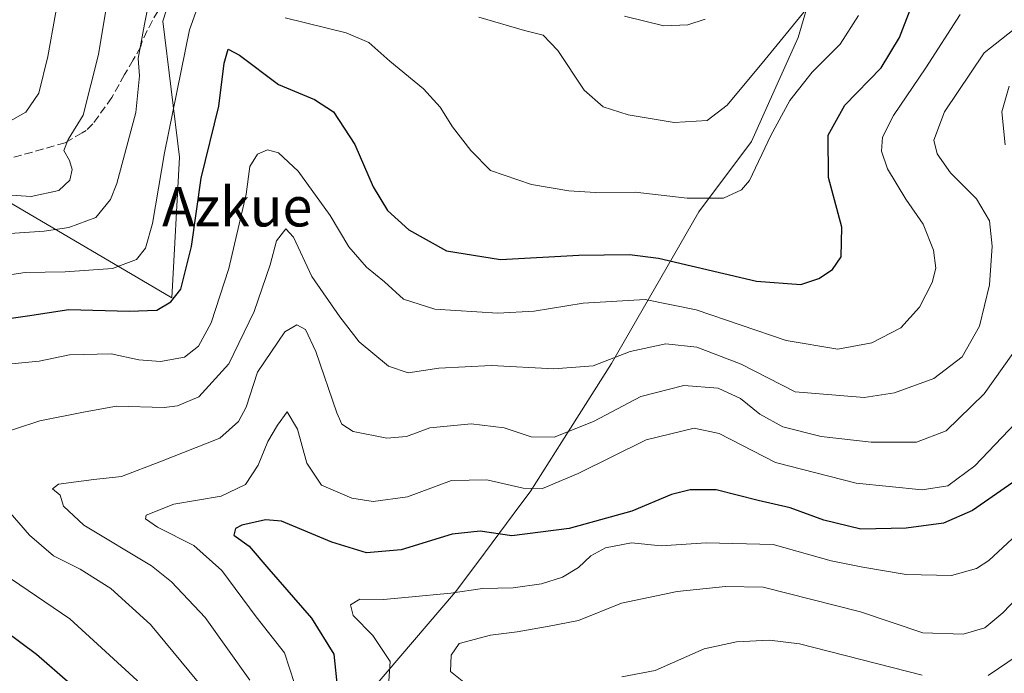
# Model space of a CAD drawing. Units: metres. Extents: x 579755 to 583198, y 4763598 to 4765952.
# Drawn here: x 581824 to 582024, y 4763859 to 4763992 of the extents above; entities that cross this region are included whole.
import ezdxf
from ezdxf.enums import TextEntityAlignment as Align

# ---------------------------------------------------------------- set-up
doc = ezdxf.new("R2010")
doc.units = ezdxf.units.M
doc.header["$MEASUREMENT"] = 0
doc.linetypes.add('DGN Style 3', pattern=[2.307223, 1.648017, -0.659207])
for name, color, linetype, lineweight in [('Arbolado forestal CxS', 92, 'Continuous', 0), ('Curva de nivel maestra', 30, 'Continuous', 30), ('Curva de nivel normal', 30, 'Continuous', 0), ('Entidad de ámbito territorial', 7, 'Continuous', 0), ('Entidad de ámbito territorial CxS', 92, 'Continuous', 0), ('Senda', 7, 'DGN Style 3', 0), ('Texto cartográfico', 7, 'Continuous', 0)]:
    doc.layers.add(name, color=color, linetype=linetype, lineweight=lineweight)
doc.styles.add('Style-Arial', font='txt')

msp = doc.modelspace()

# ---------------------------------------------------------------- linework, layer by layer
at = {"layer": 'Arbolado forestal CxS', "color": 92, "linetype": 'Continuous', "lineweight": 0}
for points in [[(581809.4576, 4764126.3849, 367.1739), (581829.7767, 4764124.1267, 367.6593), (581855.6409, 4764110.7199, 367.0296), (581844.7047, 4764088.5055, 361.2263), (581832.1169, 4764081.9469, 359.1705), (581826.0919, 4764063.5541, 352.9192), (581841.4887, 4764052.9687, 347.1169), (581849.1869, 4764033.7223, 342.7518), (581858.2797, 4764006.1935, 334.2187), (581853.5273, 4763991.4119, 333.3184), (581856.8673, 4763963.8309, 328.8432), (581855.3617, 4763935.2337, 325.6746), (581816.9811, 4763957.8113, 341.5289)], [(581855.6409, 4764110.7199, 367.0296), (581844.7047, 4764088.5055, 361.2263), (581832.1169, 4764081.9469, 359.1705), (581826.0919, 4764063.5541, 352.9192), (581841.4887, 4764052.9687, 347.1169), (581849.1869, 4764033.7223, 342.7518), (581858.2797, 4764006.1935, 334.2187), (581853.5273, 4763991.4119, 333.3184), (581856.8673, 4763963.8309, 328.8432), (581855.3617, 4763935.2337, 325.6746), (581816.9811, 4763957.8113, 341.5289), (581809.7315, 4763984.6461, 352.1058), (581779.9003, 4764015.4401, 363.3863), (581767.6181, 4764012.0907, 364.0595)], [(581855.6409, 4764110.7199, 367.0296), (581844.7047, 4764088.5055, 361.2263), (581832.1169, 4764081.9469, 359.1705), (581826.0919, 4764063.5541, 352.9192), (581841.4887, 4764052.9687, 347.1169), (581849.1869, 4764033.7223, 342.7518), (581858.2797, 4764006.1935, 334.2187), (581853.5273, 4763991.4119, 333.3184), (581856.8673, 4763963.8309, 328.8432), (581855.3617, 4763935.2337, 325.6746), (581816.9811, 4763957.8113, 341.5289), (581809.7315, 4763984.6461, 352.1058), (581779.9003, 4764015.4401, 363.3863), (581767.6181, 4764012.0907, 364.0595)], [(581816.9811, 4763957.8113, 341.5289), (581855.3617, 4763935.2337, 325.6746), (581856.8673, 4763963.8309, 328.8432), (581853.5273, 4763991.4119, 333.3184), (581858.2797, 4764006.1935, 334.2187)]]:
    msp.add_polyline3d(points, dxfattribs=at)
at = {"layer": 'Curva de nivel maestra', "color": 30, "linetype": 'Continuous', "lineweight": 30, "flags": 128}
for points, elevation in [([(581817.41, 4763930.3901), (581826.03, 4763931.5601), (581834.42, 4763932.8401), (581846.67, 4763932.5001), (581852.3, 4763932.7201), (581855.11, 4763934.4001), (581857.19, 4763937.0101), (581859.31, 4763945.6601), (581861.28, 4763959.5401), (581864.88, 4763974.1501), (581865.96, 4763982.9001), (581866.75, 4763985.7401), (581869.11, 4763984.5501), (581876.97, 4763978.5601), (581884.3, 4763975.5601), (581888.14, 4763973.0601), (581892.5, 4763966.4201), (581896.2, 4763957.7601), (581899.16, 4763952.9901), (581903.45, 4763949.0701), (581911.08, 4763944.8101), (581922.08, 4763943.0301), (581938, 4763943.9401), (581948.29, 4763944.0301), (581954.16, 4763943.2801), (581974.04, 4763938.6401), (581983.04, 4763937.9701), (581986.72, 4763939.1501), (581989.49, 4763941.0101), (581991.25, 4763943.6001), (581991.41, 4763949.5701), (581988.7, 4763959.7101), (581988.62, 4763968.2901), (581992, 4763974.3701), (581999.4, 4763981.9501), (582003.08, 4763988.1401), (582007.42, 4763999.4201)], 325), ([(582027.67, 4763898.7801), (582017.94, 4763892.0601), (582012.05, 4763889.4601), (582004.42, 4763888.4501), (581995.24, 4763888.2401), (581987.72, 4763890.1101), (581980.91, 4763892.6001), (581974.37, 4763894.0501), (581965.87, 4763896.2401), (581960.56, 4763896.2501), (581956.78, 4763895.3101), (581948.75, 4763891.9101), (581936.03, 4763888.3701), (581924.41, 4763886.9201), (581917.96, 4763887.8201), (581912.25, 4763887.2201), (581901.94, 4763884.0501), (581894.84, 4763883.4501), (581887.84, 4763885.6201), (581877.59, 4763889.9001), (581874.36, 4763890.1601), (581869.52, 4763889.0801), (581868.25, 4763888.3601), (581867.95, 4763887.0101), (581871.04, 4763884.7901), (581875.02, 4763880.1201), (581883.73, 4763870.1601), (581888.26, 4763862.8501), (581888.96, 4763855.6801)], 300), ([(581819.04, 4763782.8401), (581826.36, 4763786.0201), (581833.18, 4763790.2501), (581842.15, 4763799.4401), (581848.72, 4763809.0501), (581851.33, 4763815.9501), (581852.32, 4763822.3701), (581851.7, 4763827.6601), (581847.88, 4763837.6601), (581840.39, 4763849.7001), (581834.71, 4763856.8201), (581827.85, 4763862.7801), (581815.06, 4763872.2501)], 325)]:
    msp.add_lwpolyline(points, dxfattribs=dict(at, elevation=elevation))
at = {"layer": 'Curva de nivel normal', "color": 30, "linetype": 'Continuous', "lineweight": 0, "flags": 128}
for points, elevation in [([(581843.7, 4764004.41), (581840.45, 4763984.68), (581837.33, 4763972.34), (581834.26, 4763967.38), (581833.42, 4763965.16), (581834.57, 4763963.12), (581835.08, 4763961.32), (581834.64, 4763959.17), (581832.38, 4763957.08), (581826.76, 4763955.83), (581818.53, 4763956.39)], 340), ([(581833.25, 4764001.68), (581830.18, 4763984.3), (581828.36, 4763976.85), (581825.7, 4763972.97), (581819.26, 4763969.35)], 345), ([(581808.42, 4763947.38), (581829.42, 4763948.77), (581834.4, 4763949.5), (581839.94, 4763951.57), (581842.91, 4763955.2), (581844.19, 4763958.47), (581848.01, 4763972.87), (581848.8, 4763980.34), (581848.47, 4763983.89), (581849.8, 4763990.86), (581851.76, 4764000.89)], 335), ([(581816.04, 4763938.97), (581825.58, 4763940.4), (581833.69, 4763940.5), (581843.32, 4763941.17), (581848.15, 4763943), (581849.98, 4763945.34), (581851.42, 4763950.34), (581853.83, 4763964.68), (581858.9, 4763989.68), (581861.55, 4763997.15)], 330), ([(581917.68, 4763992.27), (581926.95, 4763989.54), (581930.76, 4763988.61), (581933.72, 4763985.49), (581939.08, 4763977.44), (581942.9, 4763974.02), (581947.98, 4763972.42), (581957.34, 4763970.87), (581964.06, 4763971.28), (581968.11, 4763974.35), (581975.8, 4763983.68), (581985.86, 4763996.01)], 335), ([(582028.59, 4763991.56), (582020.31, 4763985.01), (582012.21, 4763973.01), (582010.05, 4763967.29), (582010.72, 4763964.48), (582013.48, 4763960.63), (582018.75, 4763955.34), (582021.35, 4763950.9), (582021.94, 4763945.72), (582021.39, 4763937.86), (582019.31, 4763929.5), (582015.81, 4763923.28), (582010.08, 4763918.85), (582002.1, 4763915.97), (581995.94, 4763914.97), (581981.9, 4763916.16), (581970.97, 4763921.79), (581961.96, 4763925.22), (581955.66, 4763925.92), (581948.39, 4763924.32), (581940.87, 4763921.46), (581932.91, 4763920.84), (581920.25, 4763921.52), (581909.56, 4763920.94), (581903.33, 4763919.99), (581899.34, 4763921.36), (581893.35, 4763926.28), (581889.43, 4763931.35), (581883.78, 4763939.57), (581880.06, 4763947.57), (581878.48, 4763949.26), (581876.6, 4763946.82), (581875.28, 4763941.96), (581872.09, 4763932.48), (581866.88, 4763921.85), (581860.8, 4763915.13), (581856.46, 4763913.27), (581853.75, 4763912.98), (581844.08, 4763913.24), (581837.72, 4763912.09), (581828.51, 4763910.26), (581818.58, 4763906.98)], 315), ([(582015.42, 4763992.81), (582008.42, 4763981.95), (582001.87, 4763972.3), (581999.66, 4763967.85), (581999.43, 4763965.01), (582000.63, 4763961.47), (582004.39, 4763955.31), (582007.93, 4763950.19), (582009.97, 4763944.92), (582010.46, 4763941.26), (582009.7, 4763938.34), (582007.17, 4763933.34), (582003.39, 4763929.14), (581997.46, 4763926.1), (581990.55, 4763924.8), (581980.08, 4763926.55), (581961.79, 4763932.79), (581951.46, 4763934.89), (581938.89, 4763934.15), (581928.93, 4763932.52), (581921.53, 4763932.12), (581908.71, 4763932.97), (581902.4, 4763934.99), (581898.55, 4763938.47), (581894.86, 4763941.45), (581891.27, 4763945.6), (581887.46, 4763951.98), (581881, 4763961), (581877.02, 4763964.7), (581874.76, 4763965.34), (581872.75, 4763964.45), (581871.18, 4763961.89), (581870.46, 4763956.29), (581866.91, 4763941.23), (581863.36, 4763930.16), (581860.78, 4763925.4), (581857.93, 4763923.21), (581853.04, 4763922.3), (581848.61, 4763922.66), (581843.01, 4763923.84), (581834.56, 4763923.66), (581828.42, 4763922.37), (581822.14, 4763921.74)], 320), ([(581878.35, 4763992.15), (581890.72, 4763989.08), (581895.36, 4763987.1), (581899.61, 4763983.31), (581906.45, 4763977.68), (581909.82, 4763973.96), (581912.3, 4763969.95), (581916.05, 4763965.19), (581920.03, 4763961.14), (581928.38, 4763958.28), (581935.96, 4763956.96), (581941.38, 4763956.66), (581949.44, 4763956.74), (581960, 4763955.49), (581967.34, 4763955.47), (581970.98, 4763957.18), (581972.61, 4763959.06), (581976.94, 4763968.19), (581980.83, 4763975.34), (581985.37, 4763981.09), (581991.07, 4763986.78), (581994.77, 4763992.6)], 330), ([(581963.62, 4763991.82), (581960.1, 4763990.69), (581955.26, 4763990.52), (581947.23, 4763992.49)], 340), ([(582025.38, 4763978.24), (582023.87, 4763973.01), (582024.52, 4763966.34)], 310), ([(582026.11, 4763923.93), (582020.26, 4763915.74), (582012.58, 4763908.24), (582006.52, 4763905.93), (581997.36, 4763905.94), (581987.21, 4763907.09), (581979.42, 4763909.05), (581974.75, 4763911.59), (581970.78, 4763914.76), (581966.3, 4763916.89), (581959.33, 4763917.41), (581950.56, 4763915.2), (581940.97, 4763910.15), (581932.97, 4763906.94), (581928.32, 4763907), (581922.82, 4763908.84), (581916.1, 4763909.66), (581907.75, 4763908.81), (581902.98, 4763907.08), (581898.98, 4763906.75), (581892.13, 4763908.08), (581889.84, 4763909.61), (581888.87, 4763911.89), (581884.59, 4763924.32), (581882.51, 4763928.78), (581880.73, 4763929.78), (581878.28, 4763928.31), (581872.75, 4763920.13), (581870.42, 4763913.03), (581868.87, 4763910.11), (581865.08, 4763906.72), (581852.9, 4763901.94), (581845.14, 4763898.98), (581839.48, 4763898.36), (581832.35, 4763897.41), (581831.13, 4763896.45), (581832.66, 4763895.13), (581833.31, 4763892.91), (581837.44, 4763889.04), (581851.19, 4763880.77), (581855.3, 4763877.53), (581862.13, 4763870.28), (581871.16, 4763857.56)], 310), ([(582029.42, 4763912.71), (582018.42, 4763901.13), (582012.9, 4763897.06), (582007.69, 4763896.25), (581994.32, 4763897.58), (581977.89, 4763901.81), (581966.45, 4763907.67), (581961.42, 4763908.78), (581951.65, 4763906.38), (581937.88, 4763899.59), (581930.62, 4763896.54), (581926.71, 4763896.56), (581919.28, 4763898.24), (581912.1, 4763898.13), (581903.21, 4763894.85), (581896.24, 4763893.86), (581891.87, 4763894.52), (581885.72, 4763897.16), (581882.73, 4763901.66), (581880.86, 4763908.54), (581878.79, 4763912.06), (581876.8, 4763909.4), (581874.8, 4763906.04), (581872.87, 4763901.26), (581870.31, 4763897.3), (581865.38, 4763894.95), (581855.74, 4763893.34), (581850.11, 4763891.1), (581850.01, 4763890.36), (581852.41, 4763888.66), (581859.78, 4763884.95), (581865.46, 4763879.82), (581872.48, 4763870.45), (581878.24, 4763863.12), (581880.24, 4763856.91)], 305), ([(581817.72, 4763897.06), (581826.45, 4763887), (581831.3, 4763882.86), (581836.75, 4763880.1), (581842.98, 4763876.17), (581851.04, 4763868.9), (581861.7, 4763855.96), (581869.79, 4763844.05), (581880.34, 4763831.35), (581885.84, 4763823.19), (581887.6, 4763817.34), (581886.1, 4763811.68), (581880.78, 4763801.56), (581877, 4763793.31), (581874.39, 4763789.61), (581868.64, 4763784.83), (581855.81, 4763772.9), (581844.94, 4763765.06), (581835.26, 4763759.68), (581830.92, 4763756.01), (581827.37, 4763749.57), (581826, 4763744.6), (581824.1, 4763740.57)], 315), ([(582029.73, 4763889.82), (582021.26, 4763881.9), (582018.7, 4763880.25), (582013.66, 4763878.84), (582004.42, 4763879.02), (581995.63, 4763880.56), (581989.24, 4763881.84), (581977.44, 4763885.12), (581963.82, 4763885.46), (581954.68, 4763884.87), (581948.65, 4763885.47), (581943.37, 4763884.43), (581940.45, 4763882.8), (581937.93, 4763880.47), (581934.64, 4763878.52), (581930.42, 4763877.15), (581924.66, 4763876.32), (581918.44, 4763876.21), (581912.02, 4763875.28), (581903.42, 4763874.46), (581898.33, 4763873.94), (581893.52, 4763874.04), (581891.59, 4763872.9), (581892.19, 4763870.68), (581896.14, 4763866.68), (581899.64, 4763861.34), (581899.39, 4763857.34)], 295), ([(582031.76, 4763879.3), (582024.08, 4763871.28), (582020.42, 4763868.21), (582016.02, 4763866.94), (582007.84, 4763867.2), (581995.18, 4763871.44), (581975.4, 4763876.44), (581967.75, 4763876.59), (581957.93, 4763875.56), (581946.68, 4763873.24), (581937.9, 4763869.72), (581931.96, 4763868.52), (581925.44, 4763867.37), (581920.02, 4763866.69), (581913.68, 4763865.01), (581912.08, 4763862.68), (581911.92, 4763859.34), (581915.66, 4763856.34)], 290), ([(581822.75, 4763878.09), (581834.62, 4763870.06), (581848.28, 4763857.51), (581856.99, 4763845.73), (581866.44, 4763832.68), (581870.8, 4763825.3), (581871.53, 4763819.07), (581867.65, 4763807.47), (581860.32, 4763796.95), (581851.75, 4763784.1), (581846.18, 4763778.62), (581840.14, 4763775.29), (581835.89, 4763772.72), (581829.58, 4763769.73), (581824.63, 4763767.94), (581820.33, 4763765.23)], 320), ([(582007.7, 4763858.59), (581982.76, 4763864.95), (581976.73, 4763865.72), (581969.98, 4763865.33), (581963.41, 4763863.94), (581953.46, 4763859.55), (581946.71, 4763858.28)], 285), ([(582027.16, 4763862.63), (582021.08, 4763858.5)], 285)]:
    msp.add_lwpolyline(points, dxfattribs=dict(at, elevation=elevation))
at = {"layer": 'Entidad de ámbito territorial', "color": 7, "linetype": 'Continuous', "lineweight": 0, "flags": 128}
msp.add_lwpolyline([(581890.341, 4763849.048), (581912.969, 4763875.492), (581917.485, 4763881.566), (581926.221, 4763893.313), (581928.092, 4763895.83), (581934.557, 4763906.022), (581944.636, 4763921.911), (581962.365, 4763952.711), (581973.025, 4763967), (581977.397, 4763976.697), (581982.55, 4763988.128), (581985.419, 4763998.086)], dxfattribs=at)
msp.add_lwpolyline([(581890.341, 4763849.048), (581912.969, 4763875.492), (581917.485, 4763881.566), (581926.221, 4763893.313), (581928.092, 4763895.83), (581934.557, 4763906.022), (581944.636, 4763921.911), (581962.365, 4763952.711), (581973.025, 4763967), (581977.397, 4763976.697), (581982.55, 4763988.128), (581985.419, 4763998.086)], dxfattribs=at)
at = {"layer": 'Entidad de ámbito territorial CxS', "color": 92, "linetype": 'Continuous', "lineweight": 0, "flags": 128}
for points in [[(581890.341, 4763849.048), (581912.969, 4763875.492), (581917.485, 4763881.566), (581926.221, 4763893.313), (581928.092, 4763895.83), (581934.557, 4763906.022), (581944.636, 4763921.911), (581962.365, 4763952.711), (581973.025, 4763967), (581977.397, 4763976.697), (581982.55, 4763988.128), (581985.419, 4763998.086)], [(581985.419, 4763998.086), (581982.55, 4763988.128), (581977.397, 4763976.697), (581973.025, 4763967), (581962.365, 4763952.711), (581944.636, 4763921.911), (581934.557, 4763906.022), (581928.092, 4763895.83), (581926.221, 4763893.313), (581917.485, 4763881.566), (581912.969, 4763875.492), (581890.341, 4763849.048)]]:
    msp.add_lwpolyline(points, dxfattribs=at)
at = {"layer": 'Senda', "color": 7, "linetype": 'DGN Style 3', "lineweight": 0}
msp.add_polyline3d([(581861.6901, 4764002.2701, 346.8981), (581858.0601, 4764000.8501, 350.0541), (581854.9701, 4763997.4701, 353.4527), (581851.3901, 4763991.5901, 356.4663), (581849.2901, 4763987.3901, 352.9053), (581849.0301, 4763986.2801, 352.7137), (581847.5101, 4763983.5701, 351.7539), (581845.7301, 4763980.5901, 355.2364), (581843.1701, 4763975.9501, 358.4885), (581839.3301, 4763970.5901, 360.3583), (581837.9701, 4763969.2201, 360.5214), (581837.1401, 4763968.7501, 360.0751), (581833.6901, 4763966.7501, 356.368), (581821.5301, 4763963.3101, 356.9213)], dxfattribs=at)

# ---------------------------------------------------------------- texts
at = {"layer": 'Texto cartográfico', "color": 7, "linetype": 'Continuous', "lineweight": 0, "style": 'Style-Arial'}
msp.add_text('Azkue', height=8, dxfattribs=at).set_placement((581868.5959, 4763953.7401), align=Align.MIDDLE_CENTER)

doc.saveas('drawing.dxf')
